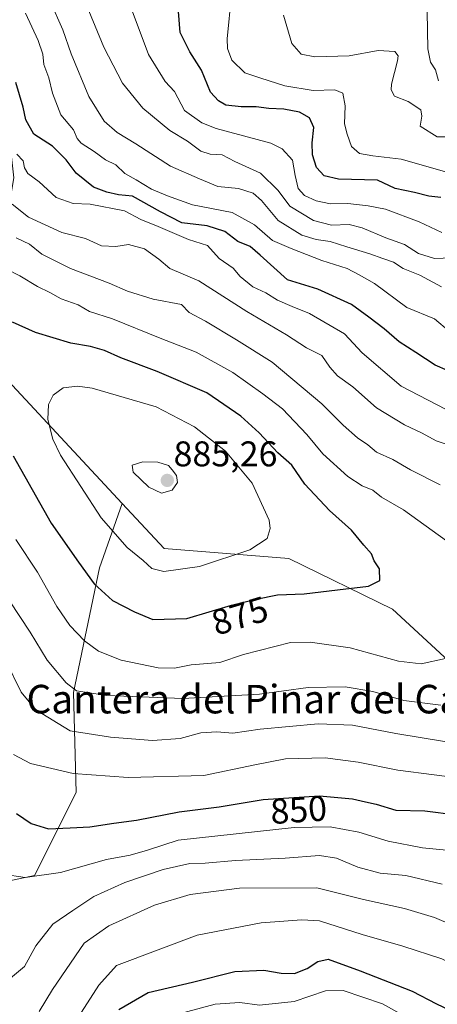
# Model space of a CAD drawing. Units: metres. Extents: x 637964 to 641418, y 4739066 to 4741449.
# Drawn here: x 640630 to 640747, y 4740470 to 4740746 of the extents above; entities that cross this region are included whole.
import ezdxf
from ezdxf.enums import TextEntityAlignment as Align

# ---------------------------------------------------------------- set-up
doc = ezdxf.new("R2010")
doc.units = ezdxf.units.M
doc.header["$MEASUREMENT"] = 0
for name, color, linetype, lineweight in [('Arbolado forestal CxS', 92, 'Continuous', 0), ('Carátula', 7, 'Continuous', 5), ('Curva de nivel maestra', 36, 'Continuous', 30), ('Curva de nivel normal', 36, 'Continuous', 0), ('Pastizal CxS', 92, 'Continuous', 0), ('Punto de cota en terreno', 7, 'Continuous', 0), ('Rótulo de curva de nivel directora', 19, 'Continuous', 0), ('Rótulo de punto de cota en terreno', 19, 'Continuous', 0), ('Texto cartográfico', 19, 'Continuous', 0)]:
    doc.layers.add(name, color=color, linetype=linetype, lineweight=lineweight)
doc.styles.add('Arial', font='txt', dxfattribs={"height": 0.2})

# ---------------------------------------------------------------- blocks, each defined once
blk = doc.blocks.new('*U173')
at = {"layer": 'Curva de nivel normal', "color": 36, "linetype": 'Continuous', "lineweight": 0}
for points in [[(640627.85, 4740540.2, 855), (640632.59, 4740537.64, 855), (640644.56, 4740534.87, 855), (640660.07, 4740533.7, 855), (640681.22, 4740534.25, 855), (640695.53, 4740537.28, 855), (640704.16, 4740538.98, 855), (640715.27, 4740539.28, 855), (640724.57, 4740538.03, 855), (640735.72, 4740535.8, 855), (640756.05, 4740533.18, 855)], [(640749.06, 4740636.94, 855), (640736.65, 4740643.4, 855), (640725.68, 4740652.74, 855), (640720.76, 4740658.14, 855), (640710.89, 4740663.83, 855), (640706.02, 4740665.72, 855), (640701.93, 4740667.56, 855), (640698.61, 4740669.59, 855), (640694.96, 4740671.24, 855), (640691.44, 4740674.16, 855), (640689.5, 4740676.51, 855), (640685.58, 4740679.25, 855), (640682.31, 4740682.84, 855), (640676.91, 4740684.51, 855), (640668.42, 4740688.15, 855), (640663.59, 4740690.1, 855), (640659.02, 4740692.54, 855), (640649.35, 4740694.42, 855), (640644.55, 4740694.62, 855), (640639.78, 4740696.34, 855), (640635.02, 4740700.66, 855), (640631.86, 4740703.06, 855), (640630.9, 4740704.6, 855), (640630.6, 4740706.58, 855), (640628.75, 4740708.48, 855)]]:
    blk.add_polyline3d(points, dxfattribs=at)
blk = doc.blocks.new('*U187')
at = {"layer": 'Curva de nivel normal', "color": 36, "linetype": 'Continuous', "lineweight": 0}
for points in [[(640624.82, 4740506.59, 845), (640631.1, 4740505.72, 845), (640641.04, 4740507.1, 845), (640653.99, 4740510.74, 845), (640660.56, 4740512, 845), (640665.41, 4740513.38, 845), (640674.03, 4740516.17, 845), (640706.57, 4740519.67, 845), (640716.72, 4740519.86, 845), (640724.72, 4740518.37, 845), (640732.95, 4740515.85, 845), (640742.65, 4740514, 845), (640753.28, 4740512.96, 845)], [(640750.21, 4740658.74, 845), (640746.01, 4740662.34, 845), (640738.25, 4740665.5, 845), (640729.17, 4740672.17, 845), (640724.85, 4740674.62, 845), (640721.5, 4740676.4, 845), (640714.35, 4740678.63, 845), (640705.8, 4740682, 845), (640700.5, 4740684.26, 845), (640695.44, 4740688.68, 845), (640689.16, 4740692.14, 845), (640678.05, 4740694.25, 845), (640671.04, 4740696.81, 845), (640666.6, 4740698.62, 845), (640662.28, 4740701.31, 845), (640659.05, 4740703.05, 845), (640656.55, 4740705.51, 845), (640653.63, 4740706.83, 845), (640650.44, 4740709.19, 845), (640646.85, 4740711.56, 845), (640645.68, 4740712.82, 845), (640644.67, 4740715.32, 845), (640641.12, 4740719.44, 845), (640638.77, 4740725.57, 845), (640637.78, 4740729.85, 845), (640636.4, 4740733.56, 845), (640636.04, 4740736.47, 845), (640634.81, 4740740.3, 845), (640631.19, 4740747.94, 845)]]:
    blk.add_polyline3d(points, dxfattribs=at)
blk = doc.blocks.new('*U199')
at = {"layer": 'Curva de nivel normal', "color": 36, "linetype": 'Continuous', "lineweight": 0}
for points in [[(640646.09, 4740466.61, 830), (640651.75, 4740475.51, 830), (640656.71, 4740480.99, 830), (640679.37, 4740489.49, 830), (640697.36, 4740493, 830), (640708.72, 4740493.87, 830), (640713.69, 4740493.52, 830), (640725.65, 4740489.72, 830), (640737.07, 4740486.45, 830), (640748, 4740482.91, 830), (640754.63, 4740479.49, 830), (640759.47, 4740476.03, 830), (640763.72, 4740474.02, 830), (640772.65, 4740471.36, 830), (640786.2, 4740469.59, 830)], [(640748.05, 4740686.47, 830), (640741.72, 4740689.46, 830), (640732.26, 4740693.05, 830), (640727.32, 4740693.95, 830), (640721.62, 4740694.66, 830), (640716.81, 4740694.57, 830), (640712.8, 4740695.38, 830), (640709.51, 4740696.9, 830), (640707.7, 4740698.86, 830), (640706.87, 4740702.47, 830), (640706.13, 4740706.75, 830), (640703.28, 4740709.96, 830), (640700.06, 4740711.5, 830), (640684.72, 4740715.69, 830), (640680.71, 4740717.23, 830), (640675.83, 4740720.74, 830), (640673, 4740726, 830), (640670.38, 4740728.83, 830), (640665.75, 4740736.42, 830), (640659.48, 4740753.22, 830)]]:
    blk.add_polyline3d(points, dxfattribs=at)
blk = doc.blocks.new('*U200')
at = {"layer": 'Curva de nivel normal', "color": 36, "linetype": 'Continuous', "lineweight": 0}
blk.add_polyline3d([(640743.92, 4740748.33, 810), (640744.13, 4740737.94, 810), (640744.81, 4740734.23, 810), (640746.3, 4740732.12, 810), (640747.14, 4740729.02, 810)], dxfattribs=at)
blk = doc.blocks.new('*U201')
at = {"layer": 'Curva de nivel normal', "color": 36, "linetype": 'Continuous', "lineweight": 0}
for points in [[(640669.12, 4740466.1, 820), (640684.42, 4740470.15, 820), (640691.31, 4740470.7, 820), (640696.91, 4740469.95, 820), (640706.58, 4740470.94, 820), (640715.38, 4740473.91, 820), (640720.39, 4740474.06, 820), (640731.34, 4740470.31, 820), (640744.26, 4740463.11, 820)], [(640750.1, 4740703.27, 820), (640736.62, 4740707.06, 820), (640728.64, 4740707.98, 820), (640724.91, 4740708.64, 820), (640722.65, 4740710.58, 820), (640721.48, 4740714.02, 820), (640720.76, 4740716.94, 820), (640720.94, 4740722.01, 820), (640720.25, 4740725.57, 820), (640718.05, 4740726.45, 820), (640711.92, 4740726.32, 820), (640703.96, 4740727.65, 820), (640697.23, 4740729.76, 820), (640692.79, 4740731.22, 820), (640689.13, 4740734.84, 820), (640687.86, 4740738.12, 820), (640687.79, 4740740.8, 820), (640689.06, 4740753.18, 820)]]:
    blk.add_polyline3d(points, dxfattribs=at)
blk = doc.blocks.new('*U209')
at = {"layer": 'Curva de nivel normal', "color": 36, "linetype": 'Continuous', "lineweight": 0}
for points in [[(640625.81, 4740566.29, 860), (640629.98, 4740557.62, 860), (640634.16, 4740552.69, 860), (640643.79, 4740546.84, 860), (640655.1, 4740545.03, 860), (640666.88, 4740544.06, 860), (640674.58, 4740544.64, 860), (640680.42, 4740546.29, 860), (640684.88, 4740546.52, 860), (640689.42, 4740546.13, 860), (640697.04, 4740547.32, 860), (640713.38, 4740548.76, 860), (640722.99, 4740548.4, 860), (640735.15, 4740546.1, 860), (640749.33, 4740543.77, 860)], [(640755.11, 4740625.24, 860), (640746.4, 4740628.12, 860), (640742.51, 4740630.23, 860), (640737.52, 4740632.58, 860), (640729.74, 4740637.39, 860), (640723.1, 4740643.28, 860), (640718.78, 4740646.36, 860), (640716.61, 4740648.72, 860), (640714.32, 4740652.04, 860), (640710.1, 4740654.15, 860), (640704.45, 4740657.85, 860), (640693.32, 4740664.38, 860), (640679.87, 4740672.92, 860), (640671.67, 4740676.4, 860), (640668.66, 4740679.06, 860), (640664.56, 4740681.96, 860), (640660.1, 4740683.15, 860), (640656.53, 4740682.54, 860), (640652.57, 4740682.72, 860), (640648.01, 4740684.78, 860), (640641.44, 4740686.54, 860), (640632.1, 4740690.84, 860), (640627.45, 4740694.45, 860)]]:
    blk.add_polyline3d(points, dxfattribs=at)
blk = doc.blocks.new('*U212')
at = {"layer": 'Curva de nivel normal', "color": 36, "linetype": 'Continuous', "lineweight": 0}
for points in [[(640626.47, 4740476.97, 840), (640630.92, 4740480.79, 840), (640634.12, 4740486.56, 840), (640638.86, 4740492.58, 840), (640644.5, 4740496.49, 840), (640650.42, 4740500.38, 840), (640659.09, 4740504.31, 840), (640669.84, 4740507.98, 840), (640677.36, 4740509.61, 840), (640681.63, 4740509.76, 840), (640690.13, 4740510.49, 840), (640704.07, 4740511.1, 840), (640713.68, 4740511.82, 840), (640718.5, 4740511.15, 840), (640724.49, 4740508.56, 840), (640730.74, 4740506.88, 840), (640737.89, 4740506.22, 840), (640748.1, 4740503.82, 840)], [(640747.92, 4740671.26, 840), (640741.83, 4740674.52, 840), (640737.16, 4740676.44, 840), (640734.49, 4740678.23, 840), (640731.46, 4740679.19, 840), (640727.82, 4740680.54, 840), (640721.42, 4740682.44, 840), (640716.72, 4740683.99, 840), (640712.82, 4740684.51, 840), (640708.72, 4740685.78, 840), (640702.11, 4740689.84, 840), (640697.43, 4740695.5, 840), (640695.14, 4740697.54, 840), (640691, 4740698.81, 840), (640685.16, 4740699.38, 840), (640680, 4740701.54, 840), (640671.9, 4740705.11, 840), (640662.22, 4740711.4, 840), (640656.9, 4740714.58, 840), (640653.33, 4740717.73, 840), (640648.95, 4740724.61, 840), (640644.05, 4740736.54, 840), (640641.66, 4740743.3, 840), (640638.03, 4740751.52, 840)]]:
    blk.add_polyline3d(points, dxfattribs=at)
blk = doc.blocks.new('*U217')
at = {"layer": 'Curva de nivel normal', "color": 36, "linetype": 'Continuous', "lineweight": 0}
for points in [[(640626.74, 4740583.22, 865), (640632.5, 4740574.5, 865), (640637.26, 4740566.66, 865), (640642.59, 4740560.26, 865), (640645.56, 4740558.06, 865), (640654.07, 4740556.74, 865), (640675.4, 4740555.88, 865), (640696.87, 4740557.08, 865), (640710.53, 4740559, 865), (640720.92, 4740559.14, 865), (640728.63, 4740557.79, 865), (640737.33, 4740555.29, 865), (640747.72, 4740553.98, 865)], [(640747.56, 4740615.75, 865), (640739.25, 4740619.96, 865), (640734.33, 4740622.87, 865), (640729.74, 4740624.89, 865), (640727.23, 4740626.95, 865), (640724.41, 4740628.9, 865), (640720.31, 4740632.46, 865), (640714.36, 4740638.47, 865), (640700.4, 4740650.19, 865), (640690.39, 4740656.41, 865), (640681.76, 4740661.64, 865), (640677.12, 4740664.08, 865), (640674.98, 4740666.29, 865), (640667.04, 4740667.8, 865), (640659.82, 4740670.09, 865), (640654.72, 4740672.29, 865), (640643.84, 4740676.44, 865), (640635.82, 4740680.41, 865), (640632.38, 4740683.24, 865), (640628.64, 4740685, 865)]]:
    blk.add_polyline3d(points, dxfattribs=at)
blk = doc.blocks.new('*U223')
at = {"layer": 'Curva de nivel normal', "color": 36, "linetype": 'Continuous', "lineweight": 0}
blk.add_polyline3d([(640752.51, 4740713.28, 815), (640746.71, 4740713.36, 815), (640741.98, 4740716.33, 815), (640742.39, 4740719.07, 815), (640742.13, 4740720.86, 815), (640738.63, 4740723.19, 815), (640734.73, 4740724.74, 815), (640733.8, 4740726.52, 815), (640733.94, 4740728.12, 815), (640735.59, 4740734.65, 815), (640735.77, 4740735.99, 815), (640734.86, 4740737.2, 815), (640730.2, 4740737.54, 815), (640722.05, 4740736.03, 815), (640712.39, 4740735.79, 815), (640708.6, 4740736.5, 815), (640705.99, 4740739.48, 815), (640703.61, 4740747.46, 815)], dxfattribs=at)
blk = doc.blocks.new('*U226')
at = {"layer": 'Curva de nivel normal', "color": 36, "linetype": 'Continuous', "lineweight": 0}
for points in [[(640635.08, 4740468.12, 835), (640638.82, 4740474.27, 835), (640647.66, 4740487.27, 835), (640654.57, 4740492.18, 835), (640667.38, 4740497.92, 835), (640677.38, 4740500.9, 835), (640691.25, 4740502.7, 835), (640712.99, 4740502.78, 835), (640726.02, 4740499.49, 835), (640737.56, 4740497, 835), (640745.99, 4740494.47, 835), (640755.38, 4740490.43, 835)], [(640753.15, 4740679.54, 835), (640746, 4740679.25, 835), (640741.5, 4740680.66, 835), (640737.54, 4740683.12, 835), (640732.33, 4740685.05, 835), (640725.71, 4740687.84, 835), (640722.04, 4740688.7, 835), (640717.05, 4740688.6, 835), (640711.98, 4740689.9, 835), (640705.42, 4740693.89, 835), (640702.15, 4740698.25, 835), (640697.13, 4740703.12, 835), (640689.99, 4740706.45, 835), (640686.4, 4740708.3, 835), (640683.04, 4740708.43, 835), (640680.37, 4740709.32, 835), (640676.65, 4740712.12, 835), (640671.74, 4740715.14, 835), (640664.12, 4740721.38, 835), (640658.44, 4740728.33, 835), (640653.16, 4740738.45, 835), (640649.02, 4740748.61, 835)]]:
    blk.add_polyline3d(points, dxfattribs=at)
blk = doc.blocks.new('*U238')
at = {"layer": 'Curva de nivel maestra', "color": 36, "linetype": 'Continuous', "lineweight": 30}
for points in [[(640628.72, 4740523.64, 850), (640632.82, 4740520.81, 850), (640637.65, 4740519.37, 850), (640643.76, 4740519.66, 850), (640649.28, 4740519.86, 850), (640656.04, 4740520.96, 850), (640662.4, 4740521.77, 850), (640674.29, 4740524.14, 850), (640685.59, 4740525.54, 850), (640697.94, 4740527.56, 850), (640713.67, 4740528.61, 850), (640723.01, 4740527.78, 850), (640726.65, 4740526.87, 850), (640729.59, 4740526.26, 850), (640735.17, 4740524.54, 850), (640743.31, 4740524.42, 850), (640752.12, 4740523.3, 850)], [(640753.1, 4740646.35, 850), (640746.15, 4740649.31, 850), (640740.72, 4740652.86, 850), (640736.06, 4740655.88, 850), (640731.81, 4740659.53, 850), (640727.53, 4740662.76, 850), (640722.66, 4740666.34, 850), (640713.24, 4740670.66, 850), (640704.71, 4740673.25, 850), (640697.08, 4740680.18, 850), (640694.25, 4740682.61, 850), (640690.82, 4740684.01, 850), (640687.16, 4740686.78, 850), (640682.17, 4740688.36, 850), (640675.09, 4740689.24, 850), (640669.06, 4740692.34, 850), (640661.24, 4740696.65, 850), (640657.29, 4740697.03, 850), (640654.08, 4740697.82, 850), (640650.28, 4740699.19, 850), (640645.41, 4740703.12, 850), (640642.61, 4740706.84, 850), (640638.77, 4740710.72, 850), (640633.52, 4740714.06, 850), (640631.31, 4740718.05, 850), (640630.56, 4740721.66, 850), (640628.46, 4740728.51, 850)]]:
    blk.add_polyline3d(points, dxfattribs=at)
blk = doc.blocks.new('*U239')
at = {"layer": 'Curva de nivel maestra', "color": 36, "linetype": 'Continuous', "lineweight": 30}
for points in [[(640657.37, 4740468.7, 825), (640665.61, 4740473.44, 825), (640678.11, 4740476.36, 825), (640689.98, 4740479.34, 825), (640698.1, 4740479.76, 825), (640702.92, 4740478.91, 825), (640706.69, 4740478.8, 825), (640710.21, 4740480.15, 825), (640713.26, 4740482.18, 825), (640716.18, 4740482.77, 825), (640725.1, 4740479.52, 825), (640739.7, 4740473.82, 825), (640746.58, 4740470.29, 825), (640756.3, 4740465.74, 825)], [(640747.72, 4740696.33, 825), (640744.42, 4740696.73, 825), (640740.36, 4740697.73, 825), (640734.9, 4740698.87, 825), (640730.03, 4740701.21, 825), (640719.05, 4740701.46, 825), (640715.06, 4740702.41, 825), (640712.89, 4740704.74, 825), (640711.77, 4740708.24, 825), (640711.65, 4740711.6, 825), (640712.1, 4740715.96, 825), (640710.87, 4740718.64, 825), (640708.13, 4740720.19, 825), (640703.66, 4740721.07, 825), (640699.49, 4740721.23, 825), (640695.97, 4740721.71, 825), (640691.71, 4740721.72, 825), (640687.39, 4740722.23, 825), (640685.38, 4740723.39, 825), (640683.08, 4740725.82, 825), (640680.63, 4740732.04, 825), (640677.35, 4740737.18, 825), (640674.63, 4740742.54, 825), (640674.13, 4740748.45, 825)]]:
    blk.add_polyline3d(points, dxfattribs=at)
blk = doc.blocks.new('5PATER')
at = {"layer": 'Carátula', "linetype": 'Continuous', "lineweight": 5}
h = blk.add_hatch(color=250, dxfattribs=at)
edge = h.paths.add_edge_path()
edge.add_ellipse((0, 0.01), major_axis=(-1.33, -1.34), ratio=0.999422, start_angle=0, end_angle=360)

msp = doc.modelspace()

# ---------------------------------------------------------------- linework, layer by layer
at = {"layer": 'Arbolado forestal CxS', "color": 92, "linetype": 'Continuous', "lineweight": 0}
for points in [[(640759.62, 4740557.43, 863.59), (640734.22, 4740580.96, 873.67), (640705.06, 4740595.08, 876.96), (640670.16, 4740597.88, 880.92), (640658.32, 4740610.55, 882.47), (640623.71, 4740647.61, 876.47), (640605.34, 4740682.6, 872.82), (640624.33, 4740680.09, 869.47), (640627.97, 4740701.83, 857.55), (640625.13, 4740727.14, 851.13), (640609.82, 4740762.78, 854.43)], [(640605.34, 4740682.6, 872.82), (640623.71, 4740647.61, 876.47), (640658.32, 4740610.55, 882.47)], [(640597.53, 4740449.95, 834.57), (640600.28, 4740470.6, 835.98), (640601.01, 4740486.61, 835.63), (640606.1, 4740496.07, 837.85), (640616.09, 4740502.5, 842.13), (640633.75, 4740506.26, 843.85), (640645.4, 4740529.55, 852.2), (640644.67, 4740557.57, 863.57), (640651.95, 4740592.5, 876.42), (640658.32, 4740610.55, 882.47), (640670.16, 4740597.88, 880.92), (640705.06, 4740595.08, 876.96), (640734.22, 4740580.96, 873.67), (640759.62, 4740557.43, 863.59), (640783.57, 4740551.37, 859.39), (640798.24, 4740498.56, 838.89), (640830.77, 4740428.99, 800.51)], [(640658.32, 4740610.55, 882.47), (640651.95, 4740592.5, 876.42), (640644.67, 4740557.57, 863.57), (640645.4, 4740529.55, 852.2), (640633.75, 4740506.26, 843.85), (640616.09, 4740502.5, 842.13), (640606.1, 4740496.07, 837.85), (640601.01, 4740486.61, 835.63), (640600.28, 4740470.6, 835.98), (640597.53, 4740449.95, 834.57)], [(640658.32, 4740610.55, 882.47), (640670.16, 4740597.88, 880.92), (640705.06, 4740595.08, 876.96), (640734.22, 4740580.96, 873.67), (640759.62, 4740557.43, 863.59), (640783.57, 4740551.37, 859.39)], [(640658.32, 4740610.55, 882.47), (640670.16, 4740597.88, 880.92), (640705.06, 4740595.08, 876.96), (640734.22, 4740580.96, 873.67), (640759.62, 4740557.43, 863.59), (640783.57, 4740551.37, 859.39)]]:
    msp.add_polyline3d(points, dxfattribs=at)
at = {"layer": 'Curva de nivel maestra', "color": 36, "linetype": 'Continuous', "lineweight": 30}
for points in [[(640666.92, 4740577.98, 875), (640676.51, 4740578.32, 875), (640689.04, 4740582.07, 875), (640695.92, 4740583.72, 875), (640701.91, 4740584.97, 875), (640709.42, 4740585.17, 875), (640718.77, 4740586.38, 875), (640727.44, 4740587.32, 875), (640730.61, 4740588.94, 875), (640730.56, 4740592.24, 875), (640729.06, 4740594.44, 875), (640728.26, 4740596.4, 875), (640726.14, 4740598.86, 875), (640722.69, 4740603.09, 875), (640716.48, 4740608.58, 875), (640709.62, 4740615.93, 875), (640705.9, 4740621.3, 875), (640702.01, 4740624.78, 875), (640696.79, 4740630.36, 875), (640691.61, 4740635.05, 875), (640682.07, 4740641.56, 875), (640668.19, 4740647.54, 875), (640658.01, 4740651.41, 875), (640653.4, 4740653.46, 875), (640649.43, 4740654.51, 875), (640643.98, 4740655.44, 875), (640634.01, 4740658.48, 875), (640627.59, 4740661.32, 875)], [(640627.8, 4740623.92, 875), (640638.42, 4740604.99, 875), (640646.05, 4740594.13, 875), (640650.45, 4740588.02, 875), (640655.6, 4740583.33, 875), (640661.76, 4740580.16, 875), (640666.92, 4740577.98, 875)]]:
    msp.add_polyline3d(points, dxfattribs=at)
at = {"layer": 'Curva de nivel normal', "color": 36, "linetype": 'Continuous', "lineweight": 0}
for points in [[(640749.34, 4740600.11, 870), (640737.28, 4740608.75, 870), (640731.08, 4740612.34, 870), (640728.63, 4740614.23, 870), (640725.67, 4740615.46, 870), (640721.67, 4740618.13, 870), (640714.68, 4740624.5, 870), (640710.18, 4740629.9, 870), (640703.36, 4740637.09, 870), (640697.84, 4740641.24, 870), (640689.36, 4740647.28, 870), (640679.14, 4740652.97, 870), (640668.97, 4740656.89, 870), (640655.64, 4740662.3, 870), (640649.19, 4740664.35, 870), (640645.98, 4740666.27, 870), (640641.26, 4740667.92, 870), (640638.02, 4740669.64, 870), (640634.58, 4740671.32, 870), (640629.67, 4740674.4, 870), (640625.64, 4740676.37, 870)], [(640670.04, 4740591.43, 880), (640680.04, 4740592.88, 880), (640694.12, 4740597.58, 880), (640699.02, 4740600.74, 880), (640699.9, 4740603.53, 880), (640699.59, 4740605.84, 880), (640694.82, 4740616.2, 880), (640687.36, 4740625.16, 880), (640678.68, 4740631.99, 880), (640667.92, 4740637.65, 880), (640649.94, 4740642.83, 880), (640645.83, 4740643.44, 880), (640641.82, 4740642.97, 880), (640638.98, 4740640.89, 880), (640637.71, 4740638.27, 880), (640637.52, 4740634.1, 880), (640638.89, 4740628.53, 880), (640641, 4740624.06, 880), (640652.47, 4740606.53, 880), (640659.77, 4740598.17, 880), (640664.25, 4740594.6, 880), (640666.71, 4740592.33, 880), (640670.04, 4740591.43, 880)], [(640669.36, 4740613.43, 885), (640672.39, 4740614.3, 885), (640673.9, 4740616.38, 885), (640673.6, 4740618.36, 885), (640672.4, 4740619.94, 885), (640671.3, 4740621.2, 885), (640668.39, 4740622.12, 885), (640664.11, 4740622.25, 885), (640661.15, 4740621.29, 885), (640661.4, 4740619.3, 885), (640665.8, 4740615.14, 885), (640669.36, 4740613.43, 885)], [(640628.49, 4740600.43, 870), (640634.57, 4740591.3, 870), (640640.05, 4740581.67, 870), (640643.66, 4740576.3, 870), (640647.76, 4740572.05, 870), (640651.7, 4740569.13, 870), (640658.09, 4740566.64, 870), (640668.45, 4740564.5, 870), (640672.98, 4740564.36, 870)], [(640672.98, 4740564.36, 870), (640677.71, 4740565.33, 870), (640685.71, 4740565.93, 870), (640692.43, 4740568.24, 870), (640705.58, 4740571.54, 870), (640711.07, 4740571.62, 870), (640722.28, 4740570.03, 870), (640735.91, 4740566.31, 870), (640742.24, 4740565.62, 870), (640749.11, 4740567.11, 870)]]:
    msp.add_polyline3d(points, dxfattribs=at)
at = {"layer": 'Pastizal CxS', "color": 92, "linetype": 'Continuous', "lineweight": 0}
for points in [[(640605.34, 4740682.6, 872.82), (640623.71, 4740647.61, 876.47), (640658.32, 4740610.55, 882.47)], [(640623.71, 4740647.61, 876.47), (640658.32, 4740610.55, 882.47), (640651.95, 4740592.5, 876.42), (640644.67, 4740557.57, 863.57), (640645.4, 4740529.55, 852.2), (640633.75, 4740506.26, 843.85), (640616.09, 4740502.5, 842.13)], [(640658.32, 4740610.55, 882.47), (640651.95, 4740592.5, 876.42), (640644.67, 4740557.57, 863.57), (640645.4, 4740529.55, 852.2), (640633.75, 4740506.26, 843.85), (640616.09, 4740502.5, 842.13), (640606.1, 4740496.07, 837.85), (640601.01, 4740486.61, 835.63), (640600.28, 4740470.6, 835.98), (640597.53, 4740449.95, 834.57)]]:
    msp.add_polyline3d(points, dxfattribs=at)

# ---------------------------------------------------------------- block references
at = {"layer": 'Curva de nivel maestra', "color": 36, "linetype": 'Continuous', "lineweight": 30}
for name in ['*U238', '*U239']:
    msp.add_blockref(name, (0, 0), dxfattribs=at)
at = {"layer": 'Curva de nivel normal', "color": 36, "linetype": 'Continuous', "lineweight": 0}
for name in ['*U217', '*U209', '*U173', '*U187', '*U212', '*U226', '*U199', '*U201', '*U223', '*U200']:
    msp.add_blockref(name, (0, 0), dxfattribs=at)
at = {"layer": 'Punto de cota en terreno', "linetype": 'Continuous', "lineweight": 0}
msp.add_blockref('5PATER', (640671, 4740617, 885.26), dxfattribs=at)

# ---------------------------------------------------------------- texts
at = {"layer": 'Rótulo de curva de nivel directora', "color": 19, "linetype": 'Continuous', "lineweight": 0, "style": 'Arial'}
for s, rotation, p in [('875', 16.6615, (640691.35, 4740579.08)), ('850', 3.8189, (640707.86, 4740524.68))]:
    msp.add_text(s, height=7, rotation=rotation, dxfattribs=at).set_placement(p, align=Align.MIDDLE_CENTER)
at = {"layer": 'Rótulo de punto de cota en terreno', "color": 19, "linetype": 'Continuous', "lineweight": 0, "style": 'Arial'}
msp.add_text('885,26', height=7, dxfattribs=at).set_placement((640672.76, 4740618.76), align=Align.BOTTOM_LEFT)
at = {"layer": 'Texto cartográfico', "color": 19, "linetype": 'Continuous', "lineweight": 0, "style": 'Arial'}
msp.add_text('Cantera del Pinar del Camino de Uli', height=8, dxfattribs=at).set_placement((640721.5, 4740555.7), align=Align.MIDDLE_CENTER)

doc.saveas('drawing.dxf')
